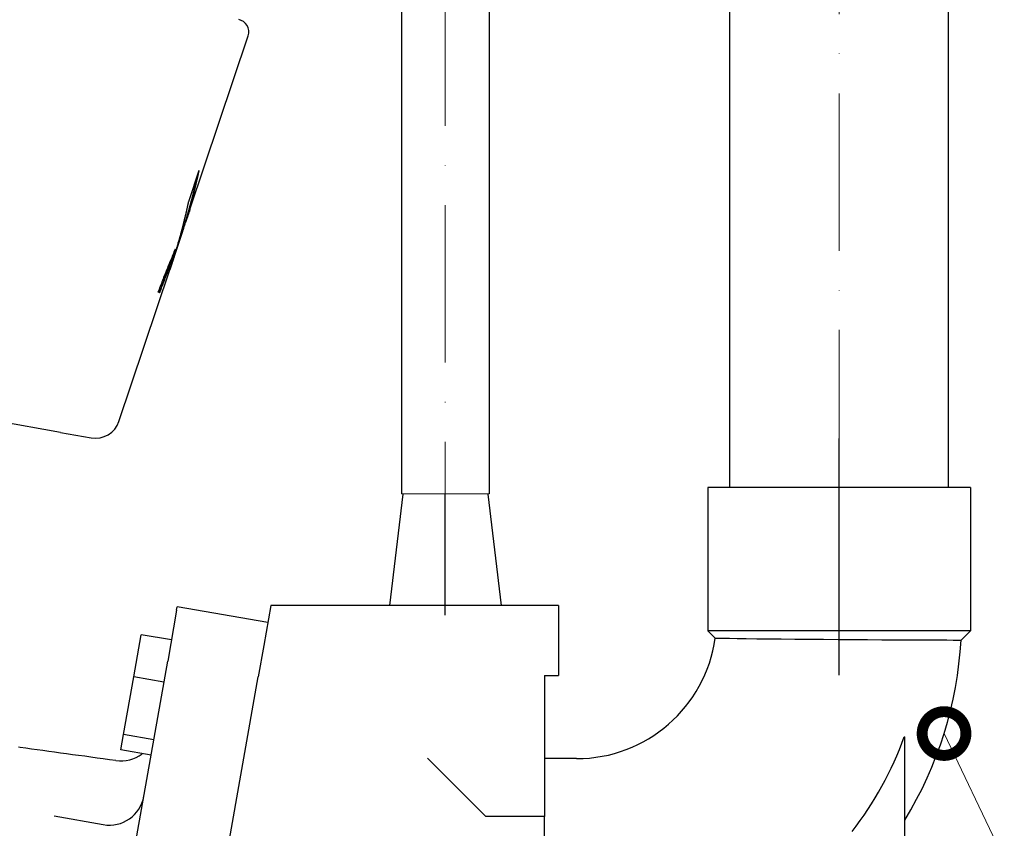
# Model space of a CAD drawing. Units: millimetres. Extents: x 318390 to 388027, y -44405 to -37608.
# Drawn here: x 327343 to 327568, y -41855 to -41670 of the extents above; entities that cross this region are included whole.
import ezdxf
from ezdxf import colors
from ezdxf.entities.mleader import LeaderData, LeaderLine
from ezdxf.math import Vec2, Vec3

# ---------------------------------------------------------------- set-up
doc = ezdxf.new("R2010")
doc.units = ezdxf.units.MM
doc.set_wipeout_variables(frame=1)
doc.linetypes.add('ACAD_ISO10W100', pattern=[18, 12, -3, 0, -3])
doc.layers.add('Grundfos', color=5, linetype='Continuous')
doc.styles.add('ГОСТ', font='isocpeur.ttf', dxfattribs={"width": 0.95, "oblique": 15})
doc.dimstyles.new('Гост', dxfattribs={"dimtxt": 2.5, "dimasz": 2, "dimexe": 1, "dimexo": 0, "dimgap": 0.5, "dimtad": 1, "dimdec": 0, "dimtxsty": 'ГОСТ', "dimcen": -2.5, "dimclrd": 7, "dimclre": 7, "dimclrt": 7, "dimadec": 0, "dimazin": 0, "dimtfac": 1, "dimtdec": 0, "dimtmove": 1, "dimatfit": 3, "dimldrblk": 'DOT', "dimfxl": 1, "dimtfill": 1, "dimlwd": 15, "dimlwe": 15, "dimarcsym": 0})

# ---------------------------------------------------------------- blocks, each defined once
blk = doc.blocks.new('*D155')
at = {"color": 7, "linetype": 'Continuous', "lineweight": 15, "ltscale": 20, "transparency": 16777216}
for p, q in [((327509.76, -38164.15), (328437.84, -38164.15)), ((328407.84, -42104.1), (328407.84, -38224.15)), ((328171.74, -42164.1), (328437.84, -42164.1))]:
    blk.add_line(p, q, dxfattribs=at)
at = {"color": 7, "linetype": 'Continuous', "lineweight": 5, "ltscale": 20, "transparency": 16777216}
for points in [[(328397.84, -38224.15), (328417.84, -38224.15), (328407.84, -38164.15)], [(328397.84, -42104.1), (328417.84, -42104.1), (328407.84, -42164.1)]]:
    blk.add_solid(points, dxfattribs=at)
at = {"layer": 'Defpoints', "color": 0, "linetype": 'Continuous', "lineweight": 5, "ltscale": 20, "transparency": 16777216}
for p in [(327509.76, -38164.15), (328407.84, -38164.15), (328171.74, -42164.1)]:
    blk.add_point(p, dxfattribs=at)
at = {"color": 7, "linetype": 'Continuous', "lineweight": 30, "ltscale": 20, "transparency": 16777216, "insert": (328355.34, -40164.12), "char_height": 75, "width": 4.0293, "attachment_point": 5, "rotation": 90, "style": 'ГОСТ', "bg_fill": 3, "box_fill_scale": 1.1, "bg_fill_color": 256, "bg_fill_true_color": 13158600, "bg_fill_transparency": 0}
blk.add_mtext('H=mm', dxfattribs=at)
blk = doc.blocks.new('_Dot')
at = {"color": 0, "linetype": 'ByBlock', "lineweight": -2}
blk.add_line((-0.5, 0), (-1, 0), dxfattribs=at)
at = {"color": 0, "linetype": 'ByBlock', "const_width": 0.5}
blk.add_lwpolyline([(-0.25, 0, 1), (0.25, 0, 1)], format="xyb", close=True, dxfattribs=at)
blk = doc.blocks.new('*U54')
at = {"color": 250, "linetype": 'Continuous', "lineweight": 15}
blk.add_wipeout([(0, 25), (1883.36, 25), (1883.36, -25), (0, -25)], dxfattribs=at)
at = {"lineweight": 30}
for p, q in [((0, 25), (1883.36, 25)), ((0, -25), (1883.36, -25))]:
    blk.add_line(p, q, dxfattribs=at)
at = {"color": 7, "linetype": 'Continuous', "lineweight": 20}
blk.add_line((0, 25), (0, -25), dxfattribs=at)
at = {"color": 7, "linetype": 'ACAD_ISO10W100', "lineweight": 15, "ltscale": 3}
blk.add_line((0, 0), (1883.36, 0), dxfattribs=at)
blk = doc.blocks.new('*D165')
at = {"color": 7, "linetype": 'Continuous', "lineweight": 15, "ltscale": 20, "transparency": 16777216}
for p, q in [((326461.74, -41690.99), (326461.74, -42321.33)), ((328061.74, -41852.26), (328061.74, -42321.33)), ((326521.74, -42291.33), (328001.74, -42291.33))]:
    blk.add_line(p, q, dxfattribs=at)
at = {"color": 7, "linetype": 'Continuous', "lineweight": 5, "ltscale": 20, "transparency": 16777216}
for points in [[(326521.74, -42281.33), (326521.74, -42301.33), (326461.74, -42291.33)], [(328001.74, -42281.33), (328001.74, -42301.33), (328061.74, -42291.33)]]:
    blk.add_solid(points, dxfattribs=at)
at = {"layer": 'Defpoints', "color": 0, "linetype": 'Continuous', "lineweight": 5, "ltscale": 20, "transparency": 16777216}
for p in [(326461.74, -41690.99), (328061.74, -41852.26), (328061.74, -42291.33)]:
    blk.add_point(p, dxfattribs=at)
at = {"color": 7, "linetype": 'Continuous', "lineweight": 30, "ltscale": 20, "transparency": 16777216, "insert": (327261.74, -42227.58), "char_height": 75, "attachment_point": 5, "style": 'ГОСТ', "bg_fill": 3, "box_fill_scale": 1.1, "bg_fill_color": 256, "bg_fill_true_color": 13158600, "bg_fill_transparency": 0}
blk.add_mtext('D=__mm', dxfattribs=at)
blk = doc.blocks.new('_DotSmall')
at = {"color": 0, "linetype": 'ByBlock', "lineweight": 30, "const_width": 0.5}
blk.add_lwpolyline([(-0.0625, 0, 1), (0.0625, 0, 1)], format="xyb", close=True, dxfattribs=at)
blk = doc.blocks.new('*U174')
at = {"color": 250, "linetype": 'Continuous', "lineweight": 15}
blk.add_wipeout([(0, 10), (3528.38, 10), (3528.38, -10), (0, -10)], dxfattribs=at)
at = {"lineweight": 30}
for p, q in [((0, 10), (3528.38, 10)), ((0, -10), (3528.38, -10))]:
    blk.add_line(p, q, dxfattribs=at)
at = {"color": 7, "linetype": 'Continuous', "lineweight": 20}
blk.add_line((3528.38, 10), (3528.38, -10), dxfattribs=at)
at = {"color": 7, "linetype": 'ACAD_ISO10W100', "lineweight": 15, "ltscale": 3}
blk.add_line((0, 0), (3528.38, 0), dxfattribs=at)

msp = doc.modelspace()

# ---------------------------------------------------------------- linework, layer by layer
at = {"layer": 'Grundfos', "linetype": 'Continuous'}
msp.add_arc((327392.15, -41672.99), 2.83, 341.4692, 80, dxfattribs=at)

# ---------------------------------------------------------------- block references
at = {"linetype": 'Continuous', "lineweight": 30, "ltscale": 20, "rotation": 90}
msp.add_blockref('*U54', (327529.86, -41777.15), dxfattribs=at)

# ---------------------------------------------------------------- next in the draw order: dimensions: what is measured, and where the dimension line sits
at = {"linetype": 'Continuous', "lineweight": 30, "ltscale": 20}
dim = msp.add_linear_dim(base=(328407.84, -38164.15), p1=(328171.74, -42164.1), p2=(327509.76, -38164.15), angle=90, text='H=mm', dimstyle='Гост', override={"dimscale": 0, "dimfxl": 0.18, "dimarcsym": 1}, dxfattribs=at)
dim.commit()
dim.dimension.update_dxf_attribs({"geometry": '*D155', "text_midpoint": (328355.34, -40164.12)})

# ---------------------------------------------------------------- next in the draw order: dimensions: what is measured, and where the dimension line sits
dim = msp.add_linear_dim(base=(328061.74, -42291.33), p1=(326461.74, -41690.99), p2=(328061.74, -41852.26), text='D=__mm', dimstyle='Гост', override={"dimscale": 0, "dimfxl": 0.18, "dimarcsym": 1}, dxfattribs=at)
dim.commit()
dim.dimension.update_dxf_attribs({"geometry": '*D165', "text_midpoint": (327261.74, -42227.58)})

# ---------------------------------------------------------------- next in the draw order: linework, layer by layer
at = {"layer": 'Grundfos', "linetype": 'Continuous'}
for p, q in [((327381.5, -41713.64), (327394.83, -41673.89)), ((327383.56, -41704.67), (327381.13, -41711.88)), ((327379.75, -41718.54), (327380.39, -41716.64)), ((327380.34, -41716.63), (327380.44, -41716.65)), ((327377.94, -41724.27), (327379.85, -41718.56)), ((327378.87, -41721.08), (327378.97, -41721.1)), ((327377.3, -41725.33), (327377.4, -41725.35)), ((327365.28, -41762.04), (327376.9, -41727.37)), ((327374.52, -41732.56), (327374.62, -41732.58)), ((327351.9, -41764.57), (327334.28, -41761.46)), ((327351.9, -41764.57), (327358.94, -41765.81)), ((327439.86, -41806.35), (327439.86, -41765.94)), ((327439.86, -41806.35), (327439.86, -41765.94)), ((327529.86, -41820.09), (327529.86, -41765.94)), ((327430.36, -41776.75), (327427.11, -41804.15)), ((327449.36, -41776.75), (327430.36, -41776.75)), ((327449.36, -41776.75), (327452.61, -41804.15)), ((327559.86, -41777.15), (327499.86, -41777.15)), ((327499.86, -41777.15), (327499.86, -41809.9)), ((327559.86, -41777.15), (327559.86, -41809.9)), ((327378.46, -41805.23), (327378.6, -41804.41)), ((327399.28, -41808.06), (327378.6, -41804.41)), ((327399.97, -41804.15), (327398.37, -41813.25)), ((327435.76, -41804.15), (327399.97, -41804.15)), ((327465.76, -41804.15), (327435.76, -41804.15)), ((327465.76, -41804.15), (327465.76, -41820.15)), ((327378.46, -41805.23), (327376.41, -41816.84)), ((327368.66, -41820.45), (327370.37, -41810.81)), ((327377.26, -41812.02), (327370.37, -41810.81)), ((327559.86, -41809.9), (327499.86, -41809.9)), ((327501.55, -41811.59), (327499.86, -41809.9)), ((327557.73, -41812.03), (327559.86, -41809.9)), ((327398.37, -41813.25), (327397.09, -41820.48)), ((327368.18, -41863.5), (327376.41, -41816.84)), ((327366.34, -41833.64), (327368.66, -41820.45)), ((327375.56, -41821.67), (327368.66, -41820.45)), ((327388.86, -41867.15), (327397.09, -41820.48)), ((327462.55, -41820.15), (327465.76, -41820.15)), ((327462.55, -41820.15), (327462.55, -41852.35)), ((327365.72, -41837.17), (327366.34, -41833.64)), ((327373.23, -41834.85), (327366.34, -41833.64)), ((327544.74, -41834.15), (327544.86, -41834.15)), ((327544.86, -41976.15), (327544.86, -41834.15)), ((327372.61, -41838.38), (327365.72, -41837.17)), ((327449.1, -41852.35), (327435.76, -41839.01)), ((327469.86, -41839.15), (327462.55, -41839.15)), ((327350.5, -41852.26), (327361.69, -41854.23)), ((327462.55, -41852.35), (327449.1, -41852.35)), ((327462.55, -41852.35), (327462.55, -41852.35)), ((327462.55, -41867.15), (327462.55, -41852.35))]:
    msp.add_line(p, q, dxfattribs=at)
at = {"layer": 'Grundfos', "linetype": 'Continuous', "flags": 128}
for points in [[(327381.5, -41713.63), (327381.46, -41713.77), (327381.41, -41713.91), (327381.37, -41714.04), (327381.32, -41714.17), (327381.28, -41714.31), (327381.23, -41714.44), (327381.18, -41714.58), (327381.14, -41714.71), (327381.09, -41714.84), (327381.05, -41714.97), (327381, -41715.1), (327380.96, -41715.23), (327380.91, -41715.35), (327380.87, -41715.48), (327380.82, -41715.6), (327380.78, -41715.73), (327380.73, -41715.85), (327380.69, -41715.97), (327380.65, -41716.09), (327380.61, -41716.2), (327380.56, -41716.32), (327380.52, -41716.43), (327380.48, -41716.54), (327380.44, -41716.65)], [(327378.97, -41721.1), (327379.05, -41720.88), (327379.13, -41720.66), (327379.2, -41720.44), (327379.28, -41720.22), (327379.36, -41720.01), (327379.43, -41719.79), (327379.51, -41719.58), (327379.58, -41719.36), (327379.65, -41719.15), (327379.72, -41718.94), (327379.79, -41718.73), (327379.86, -41718.52), (327379.93, -41718.31), (327380, -41718.11), (327380.07, -41717.91), (327380.13, -41717.71), (327380.2, -41717.51), (327380.26, -41717.31), (327380.32, -41717.12), (327380.38, -41716.92), (327380.44, -41716.73), (327380.5, -41716.55), (327380.56, -41716.37), (327380.61, -41716.18)], [(327378.87, -41721.08), (327378.91, -41720.97), (327378.95, -41720.87), (327378.98, -41720.76), (327379.02, -41720.66), (327379.06, -41720.55), (327379.1, -41720.45), (327379.13, -41720.34), (327379.17, -41720.24), (327379.21, -41720.13), (327379.25, -41720.02), (327379.28, -41719.92), (327379.32, -41719.81), (327379.36, -41719.71), (327379.39, -41719.6), (327379.43, -41719.49), (327379.47, -41719.39), (327379.5, -41719.28), (327379.54, -41719.18), (327379.57, -41719.07), (327379.61, -41718.96), (327379.65, -41718.86), (327379.68, -41718.75), (327379.72, -41718.65), (327379.75, -41718.54)], [(327378.34, -41722.84), (327378.36, -41722.76), (327378.39, -41722.69), (327378.42, -41722.62), (327378.44, -41722.55), (327378.47, -41722.47), (327378.5, -41722.4), (327378.52, -41722.33), (327378.55, -41722.26), (327378.58, -41722.18), (327378.6, -41722.11), (327378.63, -41722.04), (327378.66, -41721.97), (327378.68, -41721.89), (327378.71, -41721.82), (327378.74, -41721.75), (327378.76, -41721.68), (327378.79, -41721.6), (327378.81, -41721.53), (327378.84, -41721.46), (327378.87, -41721.39), (327378.89, -41721.31), (327378.92, -41721.24), (327378.94, -41721.17), (327378.97, -41721.1)], [(327378.76, -41721.4), (327378.76, -41721.38), (327378.77, -41721.37), (327378.77, -41721.36), (327378.78, -41721.34), (327378.78, -41721.33), (327378.79, -41721.32), (327378.79, -41721.3), (327378.8, -41721.29), (327378.8, -41721.28), (327378.8, -41721.26), (327378.81, -41721.25), (327378.81, -41721.24), (327378.82, -41721.22), (327378.82, -41721.21), (327378.83, -41721.2), (327378.83, -41721.18), (327378.84, -41721.17), (327378.84, -41721.16), (327378.85, -41721.15), (327378.85, -41721.13), (327378.86, -41721.12), (327378.86, -41721.11), (327378.87, -41721.09), (327378.87, -41721.08)], [(327378.13, -41722.64), (327377.92, -41723.15), (327377.72, -41723.65), (327377.52, -41724.14), (327377.32, -41724.62), (327377.13, -41725.1), (327376.93, -41725.57), (327376.74, -41726.04), (327376.55, -41726.52), (327376.35, -41726.99), (327376.16, -41727.47), (327375.97, -41727.93), (327375.8, -41728.35), (327375.64, -41728.75), (327375.49, -41729.13), (327375.35, -41729.49), (327375.22, -41729.84), (327375.09, -41730.17), (327374.96, -41730.51), (327374.83, -41730.85), (327374.7, -41731.19), (327374.57, -41731.53), (327374.44, -41731.86), (327374.32, -41732.19), (327374.19, -41732.51)], [(327374.52, -41732.56), (327374.6, -41732.35), (327374.69, -41732.11), (327374.79, -41731.85), (327374.89, -41731.57), (327375, -41731.28), (327375.12, -41730.97), (327375.24, -41730.65), (327375.37, -41730.32), (327375.5, -41729.98), (327375.64, -41729.62), (327375.77, -41729.26), (327375.92, -41728.9), (327376.06, -41728.53), (327376.19, -41728.18), (327376.33, -41727.84), (327376.45, -41727.52), (327376.57, -41727.21), (327376.69, -41726.91), (327376.8, -41726.62), (327376.91, -41726.35), (327377.01, -41726.08), (327377.11, -41725.82), (327377.21, -41725.57), (327377.3, -41725.33)], [(327374.62, -41732.58), (327374.7, -41732.36), (327374.79, -41732.13), (327374.89, -41731.87), (327374.99, -41731.59), (327375.1, -41731.3), (327375.22, -41730.99), (327375.34, -41730.67), (327375.47, -41730.34), (327375.6, -41729.99), (327375.74, -41729.64), (327375.87, -41729.28), (327376.02, -41728.92), (327376.16, -41728.55), (327376.29, -41728.2), (327376.43, -41727.86), (327376.55, -41727.54), (327376.67, -41727.23), (327376.79, -41726.93), (327376.9, -41726.64), (327377.01, -41726.37), (327377.11, -41726.1), (327377.21, -41725.84), (327377.31, -41725.59), (327377.4, -41725.35)], [(327377.94, -41724.27), (327377.92, -41724.34), (327377.89, -41724.41), (327377.87, -41724.48), (327377.84, -41724.55), (327377.82, -41724.62), (327377.8, -41724.69), (327377.77, -41724.77), (327377.75, -41724.84), (327377.72, -41724.91), (327377.7, -41724.98), (327377.68, -41725.05), (327377.65, -41725.12), (327377.63, -41725.18), (327377.61, -41725.25), (327377.59, -41725.31), (327377.56, -41725.38), (327377.54, -41725.45), (327377.51, -41725.53), (327377.49, -41725.6), (327377.46, -41725.67), (327377.44, -41725.74), (327377.42, -41725.8), (327377.4, -41725.86), (327377.38, -41725.91)], [(327501.55, -41811.59), (327501.76, -41811.59), (327502.38, -41811.6), (327503.39, -41811.62), (327504.79, -41811.64), (327506.55, -41811.67), (327508.65, -41811.7), (327511.05, -41811.73), (327513.72, -41811.76), (327516.62, -41811.79), (327519.71, -41811.82), (327522.94, -41811.85), (327526.28, -41811.87), (327529.66, -41811.9), (327533.04, -41811.92), (327536.37, -41811.94), (327539.6, -41811.96), (327542.7, -41811.97), (327545.6, -41811.99), (327548.26, -41812), (327550.66, -41812.01), (327552.76, -41812.02), (327554.51, -41812.02), (327555.9, -41812.03), (327556.91, -41812.03), (327557.52, -41812.03), (327557.73, -41812.03)], [(327342.7, -41836.62), (327342.31, -41836.56)], [(327364.57, -41839.61), (327363.13, -41839.41), (327361.7, -41839.21), (327360.28, -41839.01), (327358.86, -41838.82), (327357.46, -41838.62), (327356.06, -41838.43), (327354.67, -41838.24), (327353.29, -41838.05), (327351.92, -41837.87), (327350.57, -41837.68), (327349.22, -41837.5), (327347.89, -41837.32), (327346.57, -41837.14), (327345.27, -41836.96), (327343.97, -41836.79), (327342.7, -41836.62)]]:
    msp.add_lwpolyline(points, dxfattribs=at)
at = {"layer": 'Grundfos', "linetype": 'Continuous'}
for points in [[(327383.26, -41705.54, 0), (327383.24, -41705.63, 0), (327383.22, -41705.72, 0), (327383.2, -41705.8, 0), (327383.19, -41705.89, 0), (327383.17, -41705.98, 0), (327383.15, -41706.07, 0), (327383.13, -41706.15, 0), (327383.11, -41706.24, 0), (327383.09, -41706.33, 0), (327383.07, -41706.42, 0), (327383.05, -41706.5, 0), (327383.03, -41706.59, 0), (327383.01, -41706.68, 0), (327382.99, -41706.77, 0), (327382.97, -41706.85, 0), (327382.95, -41706.94, 0), (327382.93, -41707.03, 0), (327382.91, -41707.12, 0), (327382.89, -41707.2, 0), (327382.87, -41707.29, 0), (327382.85, -41707.38, 0), (327382.82, -41707.46, 0), (327382.8, -41707.55, 0), (327382.78, -41707.64, 0), (327382.76, -41707.73, 0), (327382.74, -41707.81, 0), (327382.72, -41707.9, 0), (327382.7, -41707.99, 0), (327382.68, -41708.08, 0), (327382.66, -41708.16, 0), (327382.64, -41708.25, 0), (327382.62, -41708.34, 0), (327382.6, -41708.42, 0), (327382.57, -41708.51, 0), (327382.55, -41708.6, 0), (327382.53, -41708.69, 0), (327382.51, -41708.77, 0), (327382.49, -41708.86, 0), (327382.47, -41708.95, 0), (327382.45, -41709.03, 0), (327382.42, -41709.12, 0), (327382.4, -41709.21, 0), (327382.38, -41709.29, 0), (327382.36, -41709.38, 0), (327382.34, -41709.47, 0), (327382.32, -41709.56, 0), (327382.29, -41709.64, 0), (327382.27, -41709.73, 0), (327382.25, -41709.82, 0), (327382.23, -41709.9, 0), (327382.21, -41709.99, 0), (327382.18, -41710.08, 0), (327382.16, -41710.16, 0), (327382.14, -41710.25, 0), (327382.12, -41710.34, 0), (327382.1, -41710.42, 0), (327382.07, -41710.51, 0), (327382.05, -41710.6, 0), (327382.03, -41710.68, 0), (327382.01, -41710.77, 0), (327381.98, -41710.86, 0), (327381.96, -41710.94, 0), (327381.94, -41711.03, 0), (327381.91, -41711.12, 0), (327381.89, -41711.2, 0), (327381.87, -41711.29, 0), (327381.85, -41711.38, 0), (327381.82, -41711.46, 0), (327381.8, -41711.55, 0), (327381.78, -41711.64, 0), (327381.75, -41711.72, 0), (327381.73, -41711.81, 0), (327381.71, -41711.9, 0), (327381.68, -41711.98, 0), (327381.66, -41712.07, 0), (327381.64, -41712.16, 0), (327381.61, -41712.24, 0), (327381.59, -41712.33, 0), (327381.57, -41712.42, 0), (327381.54, -41712.5, 0), (327381.52, -41712.59, 0), (327381.49, -41712.68, 0), (327381.47, -41712.76, 0), (327381.45, -41712.85, 0), (327381.42, -41712.93, 0), (327381.4, -41713.02, 0), (327381.38, -41713.11, 0), (327381.35, -41713.19, 0), (327381.33, -41713.28, 0), (327381.3, -41713.37, 0), (327381.28, -41713.45, 0), (327381.25, -41713.54, 0), (327381.23, -41713.63, 0), (327381.21, -41713.71, 0), (327381.18, -41713.8, 0), (327381.16, -41713.88, 0), (327381.13, -41713.97, 0), (327381.11, -41714.06, 0), (327381.08, -41714.14, 0), (327381.06, -41714.23, 0), (327381.03, -41714.31, 0), (327381.01, -41714.4, 0), (327380.98, -41714.49, 0), (327380.96, -41714.57, 0), (327380.93, -41714.66, 0), (327380.91, -41714.75, 0), (327380.88, -41714.83, 0), (327380.86, -41714.92, 0), (327380.83, -41715, 0), (327380.81, -41715.09, 0), (327380.78, -41715.18, 0), (327380.76, -41715.26, 0), (327380.73, -41715.35, 0), (327380.71, -41715.43, 0), (327380.68, -41715.52, 0), (327380.65, -41715.6, 0), (327380.63, -41715.69, 0), (327380.6, -41715.78, 0), (327380.58, -41715.86, 0), (327380.55, -41715.95, 0), (327380.53, -41716.03, 0), (327380.5, -41716.12, 0), (327380.47, -41716.21, 0), (327380.45, -41716.29, 0), (327380.42, -41716.38, 0), (327380.4, -41716.46, 0), (327380.37, -41716.55, 0), (327380.34, -41716.63, 0)], [(327383.56, -41704.67, 0), (327383.54, -41704.76, 0), (327383.52, -41704.86, 0), (327383.5, -41704.95, 0), (327383.48, -41705.05, 0), (327383.45, -41705.14, 0), (327383.43, -41705.23, 0), (327383.41, -41705.33, 0), (327383.39, -41705.42, 0), (327383.37, -41705.52, 0), (327383.35, -41705.61, 0), (327383.33, -41705.71, 0), (327383.31, -41705.8, 0), (327383.29, -41705.9, 0), (327383.27, -41705.99, 0), (327383.25, -41706.09, 0), (327383.22, -41706.18, 0), (327383.2, -41706.27, 0), (327383.18, -41706.37, 0), (327383.16, -41706.46, 0), (327383.14, -41706.56, 0), (327383.12, -41706.65, 0), (327383.1, -41706.75, 0), (327383.07, -41706.84, 0), (327383.05, -41706.93, 0), (327383.03, -41707.03, 0), (327383.01, -41707.12, 0), (327382.99, -41707.22, 0), (327382.96, -41707.31, 0), (327382.94, -41707.41, 0), (327382.92, -41707.5, 0), (327382.9, -41707.59, 0), (327382.88, -41707.69, 0), (327382.85, -41707.78, 0), (327382.83, -41707.88, 0), (327382.81, -41707.97, 0), (327382.79, -41708.06, 0), (327382.76, -41708.16, 0), (327382.74, -41708.25, 0), (327382.72, -41708.35, 0), (327382.7, -41708.44, 0), (327382.67, -41708.54, 0), (327382.65, -41708.63, 0), (327382.63, -41708.72, 0), (327382.6, -41708.82, 0), (327382.58, -41708.91, 0), (327382.56, -41709, 0), (327382.53, -41709.1, 0), (327382.51, -41709.19, 0), (327382.49, -41709.29, 0), (327382.46, -41709.38, 0), (327382.44, -41709.47, 0), (327382.42, -41709.57, 0), (327382.39, -41709.66, 0), (327382.37, -41709.76, 0), (327382.35, -41709.85, 0), (327382.32, -41709.94, 0), (327382.3, -41710.04, 0), (327382.27, -41710.13, 0), (327382.25, -41710.23, 0), (327382.23, -41710.32, 0), (327382.2, -41710.41, 0), (327382.18, -41710.51, 0), (327382.15, -41710.6, 0), (327382.13, -41710.69, 0), (327382.11, -41710.79, 0), (327382.08, -41710.88, 0), (327382.06, -41710.97, 0), (327382.03, -41711.07, 0), (327382.01, -41711.16, 0), (327381.98, -41711.26, 0), (327381.96, -41711.35, 0), (327381.93, -41711.44, 0), (327381.91, -41711.54, 0), (327381.88, -41711.63, 0), (327381.86, -41711.72, 0), (327381.83, -41711.82, 0), (327381.81, -41711.91, 0), (327381.78, -41712, 0), (327381.76, -41712.1, 0), (327381.73, -41712.19, 0), (327381.71, -41712.28, 0), (327381.68, -41712.38, 0), (327381.66, -41712.47, 0), (327381.63, -41712.56, 0), (327381.6, -41712.66, 0), (327381.58, -41712.75, 0), (327381.55, -41712.84, 0), (327381.53, -41712.94, 0), (327381.5, -41713.03, 0), (327381.48, -41713.12, 0), (327381.45, -41713.22, 0), (327381.42, -41713.31, 0), (327381.4, -41713.4, 0), (327381.37, -41713.5, 0), (327381.34, -41713.59, 0), (327381.32, -41713.68, 0), (327381.29, -41713.78, 0), (327381.27, -41713.87, 0), (327381.24, -41713.96, 0), (327381.21, -41714.05, 0), (327381.19, -41714.15, 0), (327381.16, -41714.24, 0), (327381.13, -41714.33, 0), (327381.11, -41714.43, 0), (327381.08, -41714.52, 0), (327381.05, -41714.61, 0), (327381.02, -41714.7, 0), (327381, -41714.8, 0), (327380.97, -41714.89, 0), (327380.94, -41714.98, 0), (327380.92, -41715.08, 0), (327380.89, -41715.17, 0), (327380.86, -41715.26, 0), (327380.83, -41715.35, 0), (327380.81, -41715.45, 0), (327380.78, -41715.54, 0), (327380.75, -41715.63, 0), (327380.72, -41715.73, 0), (327380.7, -41715.82, 0), (327380.67, -41715.91, 0), (327380.64, -41716, 0), (327380.61, -41716.1, 0), (327380.58, -41716.19, 0), (327380.56, -41716.28, 0), (327380.53, -41716.37, 0), (327380.5, -41716.47, 0), (327380.47, -41716.56, 0), (327380.44, -41716.65, 0)], [(327381.13, -41711.88, 0), (327381.11, -41711.96, 0), (327381.1, -41712.05, 0), (327381.08, -41712.14, 0), (327381.06, -41712.22, 0), (327381.04, -41712.31, 0), (327381.02, -41712.4, 0), (327381, -41712.48, 0), (327380.98, -41712.57, 0), (327380.96, -41712.65, 0), (327380.95, -41712.74, 0), (327380.93, -41712.83, 0), (327380.91, -41712.91, 0), (327380.89, -41713, 0), (327380.87, -41713.09, 0), (327380.85, -41713.17, 0), (327380.83, -41713.26, 0), (327380.81, -41713.35, 0), (327380.79, -41713.43, 0), (327380.77, -41713.52, 0), (327380.75, -41713.6, 0), (327380.73, -41713.69, 0), (327380.71, -41713.78, 0), (327380.69, -41713.86, 0), (327380.68, -41713.95, 0), (327380.66, -41714.03, 0), (327380.64, -41714.12, 0), (327380.62, -41714.21, 0), (327380.6, -41714.29, 0), (327380.58, -41714.38, 0), (327380.56, -41714.47, 0), (327380.54, -41714.55, 0), (327380.52, -41714.64, 0), (327380.5, -41714.72, 0), (327380.48, -41714.81, 0), (327380.46, -41714.9, 0), (327380.43, -41714.98, 0), (327380.41, -41715.07, 0), (327380.39, -41715.15, 0), (327380.37, -41715.24, 0), (327380.35, -41715.33, 0), (327380.33, -41715.41, 0), (327380.31, -41715.5, 0), (327380.29, -41715.58, 0), (327380.27, -41715.67, 0), (327380.25, -41715.76, 0), (327380.23, -41715.84, 0), (327380.21, -41715.93, 0), (327380.19, -41716.01, 0), (327380.17, -41716.1, 0), (327380.14, -41716.18, 0), (327380.12, -41716.27, 0), (327380.1, -41716.36, 0), (327380.08, -41716.44, 0), (327380.06, -41716.53, 0), (327380.04, -41716.61, 0), (327380.02, -41716.7, 0), (327380, -41716.78, 0), (327379.97, -41716.87, 0), (327379.95, -41716.96, 0), (327379.93, -41717.04, 0), (327379.91, -41717.13, 0), (327379.89, -41717.21, 0), (327379.87, -41717.3, 0), (327379.84, -41717.38, 0), (327379.82, -41717.47, 0), (327379.8, -41717.56, 0), (327379.78, -41717.64, 0), (327379.76, -41717.73, 0), (327379.73, -41717.81, 0), (327379.71, -41717.9, 0), (327379.69, -41717.98, 0), (327379.67, -41718.07, 0), (327379.64, -41718.15, 0), (327379.62, -41718.24, 0), (327379.6, -41718.33, 0), (327379.58, -41718.41, 0), (327379.56, -41718.5, 0), (327379.53, -41718.58, 0), (327379.51, -41718.67, 0), (327379.49, -41718.75, 0), (327379.46, -41718.84, 0), (327379.44, -41718.92, 0), (327379.42, -41719.01, 0), (327379.4, -41719.09, 0), (327379.37, -41719.18, 0), (327379.35, -41719.27, 0), (327379.33, -41719.35, 0), (327379.3, -41719.44, 0), (327379.28, -41719.52, 0), (327379.26, -41719.61, 0), (327379.23, -41719.69, 0), (327379.21, -41719.78, 0), (327379.19, -41719.86, 0), (327379.16, -41719.95, 0), (327379.14, -41720.03, 0), (327379.12, -41720.12, 0), (327379.09, -41720.2, 0), (327379.07, -41720.29, 0), (327379.05, -41720.37, 0), (327379.02, -41720.46, 0), (327379, -41720.54, 0), (327378.97, -41720.63, 0), (327378.95, -41720.71, 0), (327378.93, -41720.8, 0), (327378.9, -41720.88, 0), (327378.88, -41720.97, 0), (327378.85, -41721.05, 0), (327378.83, -41721.14, 0), (327378.81, -41721.22, 0), (327378.78, -41721.31, 0), (327378.76, -41721.39, 0), (327378.73, -41721.48, 0), (327378.71, -41721.56, 0), (327378.68, -41721.65, 0), (327378.66, -41721.73, 0), (327378.64, -41721.82, 0), (327378.61, -41721.9, 0), (327378.59, -41721.99, 0), (327378.56, -41722.07, 0), (327378.54, -41722.16, 0), (327378.51, -41722.24, 0), (327378.49, -41722.33, 0), (327378.46, -41722.41, 0), (327378.44, -41722.5, 0), (327378.41, -41722.58, 0), (327378.39, -41722.67, 0), (327378.36, -41722.75, 0), (327378.34, -41722.84, 0)], [(327377.83, -41723.37, 0), (327377.83, -41723.39, 0), (327377.83, -41723.41, 0), (327377.82, -41723.42, 0), (327377.82, -41723.44, 0), (327377.81, -41723.45, 0), (327377.81, -41723.47, 0), (327377.81, -41723.48, 0), (327377.8, -41723.5, 0), (327377.8, -41723.51, 0), (327377.79, -41723.53, 0), (327377.79, -41723.54, 0), (327377.78, -41723.56, 0), (327377.78, -41723.57, 0), (327377.78, -41723.59, 0), (327377.77, -41723.6, 0), (327377.77, -41723.62, 0), (327377.76, -41723.63, 0), (327377.76, -41723.65, 0), (327377.76, -41723.67, 0), (327377.75, -41723.68, 0), (327377.75, -41723.7, 0), (327377.74, -41723.71, 0), (327377.74, -41723.73, 0), (327377.74, -41723.74, 0), (327377.73, -41723.76, 0), (327377.73, -41723.77, 0), (327377.72, -41723.79, 0), (327377.72, -41723.8, 0), (327377.72, -41723.82, 0), (327377.71, -41723.83, 0), (327377.71, -41723.85, 0), (327377.7, -41723.86, 0), (327377.7, -41723.88, 0), (327377.69, -41723.89, 0), (327377.69, -41723.91, 0), (327377.69, -41723.93, 0), (327377.68, -41723.94, 0), (327377.68, -41723.96, 0), (327377.67, -41723.97, 0), (327377.67, -41723.99, 0), (327377.67, -41724, 0), (327377.66, -41724.02, 0), (327377.66, -41724.03, 0), (327377.65, -41724.05, 0), (327377.65, -41724.06, 0), (327377.64, -41724.08, 0), (327377.64, -41724.09, 0), (327377.64, -41724.11, 0), (327377.63, -41724.12, 0), (327377.63, -41724.14, 0), (327377.62, -41724.15, 0), (327377.62, -41724.17, 0), (327377.62, -41724.18, 0), (327377.61, -41724.2, 0), (327377.61, -41724.22, 0), (327377.6, -41724.23, 0), (327377.6, -41724.25, 0), (327377.6, -41724.26, 0), (327377.59, -41724.28, 0), (327377.59, -41724.29, 0), (327377.58, -41724.31, 0), (327377.58, -41724.32, 0), (327377.57, -41724.34, 0), (327377.57, -41724.35, 0), (327377.57, -41724.37, 0), (327377.56, -41724.38, 0), (327377.56, -41724.4, 0), (327377.55, -41724.41, 0), (327377.55, -41724.43, 0), (327377.54, -41724.44, 0), (327377.54, -41724.46, 0), (327377.54, -41724.48, 0), (327377.53, -41724.49, 0), (327377.53, -41724.51, 0), (327377.52, -41724.52, 0), (327377.52, -41724.54, 0), (327377.52, -41724.55, 0), (327377.51, -41724.57, 0), (327377.51, -41724.58, 0), (327377.5, -41724.6, 0), (327377.5, -41724.61, 0), (327377.49, -41724.63, 0), (327377.49, -41724.64, 0), (327377.49, -41724.66, 0), (327377.48, -41724.67, 0), (327377.48, -41724.69, 0), (327377.47, -41724.7, 0), (327377.47, -41724.72, 0), (327377.47, -41724.73, 0), (327377.46, -41724.75, 0), (327377.46, -41724.77, 0), (327377.45, -41724.78, 0), (327377.45, -41724.8, 0), (327377.44, -41724.81, 0), (327377.44, -41724.83, 0), (327377.44, -41724.84, 0), (327377.43, -41724.86, 0), (327377.43, -41724.87, 0), (327377.42, -41724.89, 0), (327377.42, -41724.9, 0), (327377.41, -41724.92, 0), (327377.41, -41724.93, 0), (327377.41, -41724.95, 0), (327377.4, -41724.96, 0), (327377.4, -41724.98, 0), (327377.39, -41724.99, 0), (327377.39, -41725.01, 0), (327377.38, -41725.02, 0), (327377.38, -41725.04, 0), (327377.38, -41725.05, 0), (327377.37, -41725.07, 0), (327377.37, -41725.09, 0), (327377.36, -41725.1, 0), (327377.36, -41725.12, 0), (327377.35, -41725.13, 0), (327377.35, -41725.15, 0), (327377.35, -41725.16, 0), (327377.34, -41725.18, 0), (327377.34, -41725.19, 0), (327377.33, -41725.21, 0), (327377.33, -41725.22, 0), (327377.32, -41725.24, 0), (327377.32, -41725.25, 0), (327377.32, -41725.27, 0), (327377.31, -41725.28, 0), (327377.31, -41725.3, 0), (327377.3, -41725.31, 0), (327377.3, -41725.33, 0)], [(327378.13, -41722.64, 0), (327378.13, -41722.66, 0), (327378.12, -41722.68, 0), (327378.12, -41722.7, 0), (327378.11, -41722.72, 0), (327378.1, -41722.74, 0), (327378.1, -41722.76, 0), (327378.09, -41722.78, 0), (327378.09, -41722.81, 0), (327378.08, -41722.83, 0), (327378.08, -41722.85, 0), (327378.07, -41722.87, 0), (327378.07, -41722.89, 0), (327378.06, -41722.91, 0), (327378.05, -41722.93, 0), (327378.05, -41722.95, 0), (327378.04, -41722.98, 0), (327378.04, -41723, 0), (327378.03, -41723.02, 0), (327378.03, -41723.04, 0), (327378.02, -41723.06, 0), (327378.02, -41723.08, 0), (327378.01, -41723.1, 0), (327378, -41723.12, 0), (327378, -41723.15, 0), (327377.99, -41723.17, 0), (327377.99, -41723.19, 0), (327377.98, -41723.21, 0), (327377.98, -41723.23, 0), (327377.97, -41723.25, 0), (327377.97, -41723.27, 0), (327377.96, -41723.29, 0), (327377.95, -41723.31, 0), (327377.95, -41723.34, 0), (327377.94, -41723.36, 0), (327377.94, -41723.38, 0), (327377.93, -41723.4, 0), (327377.93, -41723.42, 0), (327377.92, -41723.44, 0), (327377.91, -41723.46, 0), (327377.91, -41723.48, 0), (327377.9, -41723.51, 0), (327377.9, -41723.53, 0), (327377.89, -41723.55, 0), (327377.89, -41723.57, 0), (327377.88, -41723.59, 0), (327377.88, -41723.61, 0), (327377.87, -41723.63, 0), (327377.86, -41723.65, 0), (327377.86, -41723.68, 0), (327377.85, -41723.7, 0), (327377.85, -41723.72, 0), (327377.84, -41723.74, 0), (327377.84, -41723.76, 0), (327377.83, -41723.78, 0), (327377.82, -41723.8, 0), (327377.82, -41723.82, 0), (327377.81, -41723.84, 0), (327377.81, -41723.87, 0), (327377.8, -41723.89, 0), (327377.8, -41723.91, 0), (327377.79, -41723.93, 0), (327377.78, -41723.95, 0), (327377.78, -41723.97, 0), (327377.77, -41723.99, 0), (327377.77, -41724.01, 0), (327377.76, -41724.04, 0), (327377.76, -41724.06, 0), (327377.75, -41724.08, 0), (327377.74, -41724.1, 0), (327377.74, -41724.12, 0), (327377.73, -41724.14, 0), (327377.73, -41724.16, 0), (327377.72, -41724.18, 0), (327377.72, -41724.2, 0), (327377.71, -41724.23, 0), (327377.7, -41724.25, 0), (327377.7, -41724.27, 0), (327377.69, -41724.29, 0), (327377.69, -41724.31, 0), (327377.68, -41724.33, 0), (327377.67, -41724.35, 0), (327377.67, -41724.37, 0), (327377.66, -41724.4, 0), (327377.66, -41724.42, 0), (327377.65, -41724.44, 0), (327377.65, -41724.46, 0), (327377.64, -41724.48, 0), (327377.63, -41724.5, 0), (327377.63, -41724.52, 0), (327377.62, -41724.54, 0), (327377.62, -41724.56, 0), (327377.61, -41724.59, 0), (327377.6, -41724.61, 0), (327377.6, -41724.63, 0), (327377.59, -41724.65, 0), (327377.59, -41724.67, 0), (327377.58, -41724.69, 0), (327377.58, -41724.71, 0), (327377.57, -41724.73, 0), (327377.56, -41724.76, 0), (327377.56, -41724.78, 0), (327377.55, -41724.8, 0), (327377.55, -41724.82, 0), (327377.54, -41724.84, 0), (327377.53, -41724.86, 0), (327377.53, -41724.88, 0), (327377.52, -41724.9, 0), (327377.52, -41724.92, 0), (327377.51, -41724.95, 0), (327377.51, -41724.97, 0), (327377.5, -41724.99, 0), (327377.49, -41725.01, 0), (327377.49, -41725.03, 0), (327377.48, -41725.05, 0), (327377.48, -41725.07, 0), (327377.47, -41725.09, 0), (327377.46, -41725.11, 0), (327377.46, -41725.14, 0), (327377.45, -41725.16, 0), (327377.45, -41725.18, 0), (327377.44, -41725.2, 0), (327377.43, -41725.22, 0), (327377.43, -41725.24, 0), (327377.42, -41725.26, 0), (327377.42, -41725.28, 0), (327377.41, -41725.3, 0), (327377.4, -41725.33, 0), (327377.4, -41725.35, 0)], [(327377.38, -41725.91, 0), (327377.38, -41725.92, 0), (327377.37, -41725.93, 0), (327377.37, -41725.94, 0), (327377.37, -41725.95, 0), (327377.36, -41725.97, 0), (327377.36, -41725.98, 0), (327377.36, -41725.99, 0), (327377.35, -41726, 0), (327377.35, -41726.01, 0), (327377.34, -41726.02, 0), (327377.34, -41726.03, 0), (327377.34, -41726.05, 0), (327377.33, -41726.06, 0), (327377.33, -41726.07, 0), (327377.33, -41726.08, 0), (327377.32, -41726.09, 0), (327377.32, -41726.1, 0), (327377.32, -41726.11, 0), (327377.31, -41726.13, 0), (327377.31, -41726.14, 0), (327377.3, -41726.15, 0), (327377.3, -41726.16, 0), (327377.3, -41726.17, 0), (327377.29, -41726.18, 0), (327377.29, -41726.19, 0), (327377.29, -41726.21, 0), (327377.28, -41726.22, 0), (327377.28, -41726.23, 0), (327377.27, -41726.24, 0), (327377.27, -41726.25, 0), (327377.27, -41726.26, 0), (327377.26, -41726.27, 0), (327377.26, -41726.29, 0), (327377.26, -41726.3, 0), (327377.25, -41726.31, 0), (327377.25, -41726.32, 0), (327377.24, -41726.33, 0), (327377.24, -41726.34, 0), (327377.24, -41726.35, 0), (327377.23, -41726.37, 0), (327377.23, -41726.38, 0), (327377.23, -41726.39, 0), (327377.22, -41726.4, 0), (327377.22, -41726.41, 0), (327377.21, -41726.42, 0), (327377.21, -41726.43, 0), (327377.21, -41726.45, 0), (327377.2, -41726.46, 0), (327377.2, -41726.47, 0), (327377.2, -41726.48, 0), (327377.19, -41726.49, 0), (327377.19, -41726.5, 0), (327377.18, -41726.51, 0), (327377.18, -41726.53, 0), (327377.18, -41726.54, 0), (327377.17, -41726.55, 0), (327377.17, -41726.56, 0), (327377.17, -41726.57, 0), (327377.16, -41726.58, 0), (327377.16, -41726.59, 0), (327377.15, -41726.61, 0), (327377.15, -41726.62, 0), (327377.15, -41726.63, 0), (327377.14, -41726.64, 0), (327377.14, -41726.65, 0), (327377.14, -41726.66, 0), (327377.13, -41726.67, 0), (327377.13, -41726.69, 0), (327377.12, -41726.7, 0), (327377.12, -41726.71, 0), (327377.12, -41726.72, 0), (327377.11, -41726.73, 0), (327377.11, -41726.74, 0), (327377.11, -41726.75, 0), (327377.1, -41726.77, 0), (327377.1, -41726.78, 0), (327377.09, -41726.79, 0), (327377.09, -41726.8, 0), (327377.09, -41726.81, 0), (327377.08, -41726.82, 0), (327377.08, -41726.83, 0), (327377.08, -41726.85, 0), (327377.07, -41726.86, 0), (327377.07, -41726.87, 0), (327377.06, -41726.88, 0), (327377.06, -41726.89, 0), (327377.06, -41726.9, 0), (327377.05, -41726.91, 0), (327377.05, -41726.93, 0), (327377.05, -41726.94, 0), (327377.04, -41726.95, 0), (327377.04, -41726.96, 0), (327377.03, -41726.97, 0), (327377.03, -41726.98, 0), (327377.03, -41726.99, 0), (327377.02, -41727.01, 0), (327377.02, -41727.02, 0), (327377.01, -41727.03, 0), (327377.01, -41727.04, 0), (327377.01, -41727.05, 0), (327377, -41727.06, 0), (327377, -41727.07, 0), (327377, -41727.09, 0), (327376.99, -41727.1, 0), (327376.99, -41727.11, 0), (327376.98, -41727.12, 0), (327376.98, -41727.13, 0), (327376.98, -41727.14, 0), (327376.97, -41727.15, 0), (327376.97, -41727.17, 0), (327376.97, -41727.18, 0), (327376.96, -41727.19, 0), (327376.96, -41727.2, 0), (327376.95, -41727.21, 0), (327376.95, -41727.22, 0), (327376.95, -41727.23, 0), (327376.94, -41727.24, 0), (327376.94, -41727.26, 0), (327376.94, -41727.27, 0), (327376.93, -41727.28, 0), (327376.93, -41727.29, 0), (327376.92, -41727.3, 0), (327376.92, -41727.31, 0), (327376.92, -41727.32, 0), (327376.91, -41727.34, 0), (327376.91, -41727.35, 0), (327376.9, -41727.36, 0), (327376.9, -41727.37, 0)], [(327374.62, -41732.58, 0), (327374.61, -41732.58, 0), (327374.61, -41732.58, 0), (327374.61, -41732.58, 0), (327374.61, -41732.58, 0), (327374.6, -41732.58, 0), (327374.6, -41732.58, 0), (327374.6, -41732.58, 0), (327374.59, -41732.58, 0), (327374.59, -41732.58, 0), (327374.59, -41732.58, 0), (327374.59, -41732.58, 0), (327374.58, -41732.57, 0), (327374.58, -41732.57, 0), (327374.58, -41732.57, 0), (327374.57, -41732.57, 0), (327374.57, -41732.57, 0), (327374.57, -41732.57, 0), (327374.56, -41732.57, 0), (327374.56, -41732.57, 0), (327374.56, -41732.57, 0), (327374.56, -41732.57, 0), (327374.55, -41732.57, 0), (327374.55, -41732.57, 0), (327374.55, -41732.57, 0), (327374.54, -41732.57, 0), (327374.54, -41732.57, 0), (327374.54, -41732.57, 0), (327374.53, -41732.57, 0), (327374.53, -41732.57, 0), (327374.53, -41732.57, 0), (327374.53, -41732.56, 0), (327374.52, -41732.56, 0), (327374.52, -41732.56, 0), (327374.52, -41732.56, 0), (327374.51, -41732.56, 0), (327374.51, -41732.56, 0), (327374.51, -41732.56, 0), (327374.5, -41732.56, 0), (327374.5, -41732.56, 0), (327374.5, -41732.56, 0), (327374.5, -41732.56, 0), (327374.49, -41732.56, 0), (327374.49, -41732.56, 0), (327374.49, -41732.56, 0), (327374.48, -41732.56, 0), (327374.48, -41732.56, 0), (327374.48, -41732.56, 0), (327374.47, -41732.56, 0), (327374.47, -41732.55, 0), (327374.47, -41732.55, 0), (327374.46, -41732.55, 0), (327374.46, -41732.55, 0), (327374.46, -41732.55, 0), (327374.45, -41732.55, 0), (327374.45, -41732.55, 0), (327374.45, -41732.55, 0), (327374.44, -41732.55, 0), (327374.44, -41732.55, 0), (327374.44, -41732.55, 0), (327374.43, -41732.55, 0), (327374.43, -41732.55, 0), (327374.43, -41732.55, 0), (327374.42, -41732.55, 0), (327374.42, -41732.55, 0), (327374.42, -41732.55, 0), (327374.41, -41732.55, 0), (327374.41, -41732.54, 0), (327374.41, -41732.54, 0), (327374.4, -41732.54, 0), (327374.4, -41732.54, 0), (327374.4, -41732.54, 0), (327374.39, -41732.54, 0), (327374.39, -41732.54, 0), (327374.39, -41732.54, 0), (327374.38, -41732.54, 0), (327374.38, -41732.54, 0), (327374.38, -41732.54, 0), (327374.37, -41732.54, 0), (327374.37, -41732.54, 0), (327374.37, -41732.54, 0), (327374.36, -41732.54, 0), (327374.36, -41732.54, 0), (327374.36, -41732.54, 0), (327374.35, -41732.53, 0), (327374.35, -41732.53, 0), (327374.35, -41732.53, 0), (327374.34, -41732.53, 0), (327374.34, -41732.53, 0), (327374.34, -41732.53, 0), (327374.33, -41732.53, 0), (327374.33, -41732.53, 0), (327374.33, -41732.53, 0), (327374.32, -41732.53, 0), (327374.32, -41732.53, 0), (327374.32, -41732.53, 0), (327374.31, -41732.53, 0), (327374.31, -41732.53, 0), (327374.3, -41732.53, 0), (327374.3, -41732.53, 0), (327374.3, -41732.52, 0), (327374.29, -41732.52, 0), (327374.29, -41732.52, 0), (327374.29, -41732.52, 0), (327374.28, -41732.52, 0), (327374.28, -41732.52, 0), (327374.28, -41732.52, 0), (327374.27, -41732.52, 0), (327374.27, -41732.52, 0), (327374.27, -41732.52, 0), (327374.26, -41732.52, 0), (327374.26, -41732.52, 0), (327374.25, -41732.52, 0), (327374.25, -41732.52, 0), (327374.25, -41732.52, 0), (327374.24, -41732.52, 0), (327374.24, -41732.51, 0), (327374.24, -41732.51, 0), (327374.23, -41732.51, 0), (327374.23, -41732.51, 0), (327374.22, -41732.51, 0), (327374.22, -41732.51, 0), (327374.22, -41732.51, 0), (327374.21, -41732.51, 0), (327374.21, -41732.51, 0), (327374.21, -41732.51, 0), (327374.2, -41732.51, 0), (327374.2, -41732.51, 0), (327374.19, -41732.51, 0)], [(327374.52, -41732.56, 0), (327374.51, -41732.56, 0), (327374.51, -41732.56, 0), (327374.51, -41732.56, 0), (327374.51, -41732.56, 0), (327374.51, -41732.56, 0), (327374.5, -41732.56, 0), (327374.5, -41732.56, 0), (327374.5, -41732.56, 0), (327374.5, -41732.56, 0), (327374.49, -41732.56, 0), (327374.49, -41732.56, 0), (327374.49, -41732.56, 0), (327374.49, -41732.56, 0), (327374.49, -41732.56, 0), (327374.48, -41732.56, 0), (327374.48, -41732.56, 0), (327374.48, -41732.56, 0), (327374.48, -41732.56, 0), (327374.47, -41732.56, 0), (327374.47, -41732.56, 0), (327374.47, -41732.55, 0), (327374.47, -41732.55, 0), (327374.46, -41732.55, 0), (327374.46, -41732.55, 0), (327374.46, -41732.55, 0), (327374.46, -41732.55, 0), (327374.46, -41732.55, 0), (327374.45, -41732.55, 0), (327374.45, -41732.55, 0), (327374.45, -41732.55, 0), (327374.45, -41732.55, 0), (327374.44, -41732.55, 0), (327374.44, -41732.55, 0), (327374.44, -41732.55, 0), (327374.44, -41732.55, 0), (327374.43, -41732.55, 0), (327374.43, -41732.55, 0), (327374.43, -41732.55, 0), (327374.43, -41732.55, 0), (327374.42, -41732.55, 0), (327374.42, -41732.55, 0), (327374.42, -41732.55, 0), (327374.42, -41732.55, 0), (327374.41, -41732.55, 0), (327374.41, -41732.54, 0), (327374.41, -41732.54, 0), (327374.41, -41732.54, 0), (327374.4, -41732.54, 0), (327374.4, -41732.54, 0), (327374.4, -41732.54, 0), (327374.4, -41732.54, 0), (327374.4, -41732.54, 0), (327374.39, -41732.54, 0), (327374.39, -41732.54, 0), (327374.39, -41732.54, 0), (327374.39, -41732.54, 0), (327374.38, -41732.54, 0), (327374.38, -41732.54, 0), (327374.38, -41732.54, 0), (327374.38, -41732.54, 0), (327374.37, -41732.54, 0), (327374.37, -41732.54, 0), (327374.37, -41732.54, 0), (327374.37, -41732.54, 0), (327374.36, -41732.54, 0), (327374.36, -41732.54, 0), (327374.36, -41732.54, 0), (327374.36, -41732.53, 0), (327374.35, -41732.53, 0), (327374.35, -41732.53, 0), (327374.35, -41732.53, 0), (327374.35, -41732.53, 0), (327374.34, -41732.53, 0), (327374.34, -41732.53, 0), (327374.34, -41732.53, 0), (327374.33, -41732.53, 0), (327374.33, -41732.53, 0), (327374.33, -41732.53, 0), (327374.33, -41732.53, 0), (327374.32, -41732.53, 0), (327374.32, -41732.53, 0), (327374.32, -41732.53, 0), (327374.32, -41732.53, 0), (327374.31, -41732.53, 0), (327374.31, -41732.53, 0), (327374.31, -41732.53, 0), (327374.31, -41732.53, 0), (327374.3, -41732.53, 0), (327374.3, -41732.53, 0), (327374.3, -41732.52, 0), (327374.3, -41732.52, 0), (327374.29, -41732.52, 0), (327374.29, -41732.52, 0), (327374.29, -41732.52, 0), (327374.29, -41732.52, 0), (327374.28, -41732.52, 0), (327374.28, -41732.52, 0), (327374.28, -41732.52, 0), (327374.27, -41732.52, 0), (327374.27, -41732.52, 0), (327374.27, -41732.52, 0), (327374.27, -41732.52, 0), (327374.26, -41732.52, 0), (327374.26, -41732.52, 0), (327374.26, -41732.52, 0), (327374.26, -41732.52, 0), (327374.25, -41732.52, 0), (327374.25, -41732.52, 0), (327374.25, -41732.52, 0), (327374.24, -41732.52, 0), (327374.24, -41732.51, 0), (327374.24, -41732.51, 0), (327374.24, -41732.51, 0), (327374.23, -41732.51, 0), (327374.23, -41732.51, 0), (327374.23, -41732.51, 0), (327374.23, -41732.51, 0), (327374.22, -41732.51, 0), (327374.22, -41732.51, 0), (327374.22, -41732.51, 0), (327374.21, -41732.51, 0), (327374.21, -41732.51, 0), (327374.21, -41732.51, 0), (327374.21, -41732.51, 0), (327374.2, -41732.51, 0), (327374.2, -41732.51, 0), (327374.2, -41732.51, 0), (327374.19, -41732.51, 0)]]:
    msp.add_polyline3d(points, dxfattribs=at)
for centre, radius, start, end in [((327359.92, -41760.25), 5.65, 260, 341.4692), ((327469.86, -41807.15), 32, 270, 352.0237), ((327469.86, -41807.15), 88, 328.4597, 356.8173), ((327469.86, -41807.15), 79.6, 322.3257, 340.171), ((327365.67, -41831.68), 8, 262.1008, 307.6078), ((327363.08, -41846.36), 8, 260, 350)]:
    msp.add_arc(centre, radius, start, end, dxfattribs=at)

# ---------------------------------------------------------------- next in the draw order: block references
at = {"linetype": 'Continuous', "lineweight": 30, "ltscale": 20, "xscale": -1, "rotation": 90}
msp.add_blockref('*U174', (327439.86, -38250.21), dxfattribs=at)

# ---------------------------------------------------------------- next in the draw order: leaders
at = {"color": 1, "linetype": 'Continuous', "lineweight": 15, "ltscale": 20}
ml = msp.add_multileader_mtext('Standard', dxfattribs=at)
ml.set_content('1.2', color=7, style='ГОСТ')
ml.set_leader_properties(color=7, linetype='Continuous', lineweight=15)
ml.set_arrow_properties(name='DOTSMALL')
ml.build(insert=Vec2(0, 0))
ml.multileader.update_dxf_attribs({"has_dogleg": 0, "text_left_attachment_type": 6, "text_right_attachment_type": 5, "dogleg_length": 0, "arrow_head_size": 20, "scale": 40})
ctx = ml.context
ctx.base_point, ctx.scale, ctx.char_height, ctx.arrow_head_size, ctx.landing_gap_size, ctx.plane_origin = Vec3(327587.44, -41903.64), 40, 100, 20, 12, Vec3(327612.71, -42515.88)
ctx.left_attachment, ctx.right_attachment = 6, 5
notes = []
notes.append((ctx, [(0, (1, 1, 0), (327587.44, -41903.64), (1, 0), 0, [(0, [(327553.85, -41833.41)], 0, [])])]))
ctx.mtext.insert, ctx.mtext.flow_direction = Vec3(327599.44, -41783.64), 5
ctx.mtext.has_bg_fill, ctx.mtext.bg_color, ctx.mtext.bg_scale_factor, ctx.mtext.bg_transparency, ctx.mtext.use_window_bg_color = 1, -1073741824, 1, 0, 1
for ctx, leaders in notes:
    for number, flags, end, landing, length, lines in leaders:
        leader = LeaderData()
        leader.index, (leader.has_last_leader_line, leader.has_dogleg_vector, leader.attachment_direction) = number, flags
        leader.last_leader_point, leader.dogleg_vector, leader.dogleg_length = Vec3(end), Vec3(landing), length
        for number, points, colour, breaks in lines:
            line = LeaderLine()
            line.index, line.vertices, line.color, line.breaks = number, Vec3.list(points), colors.encode_raw_color(colour), breaks
            leader.lines.append(line)
        ctx.leaders.append(leader)

doc.saveas('drawing.dxf')
